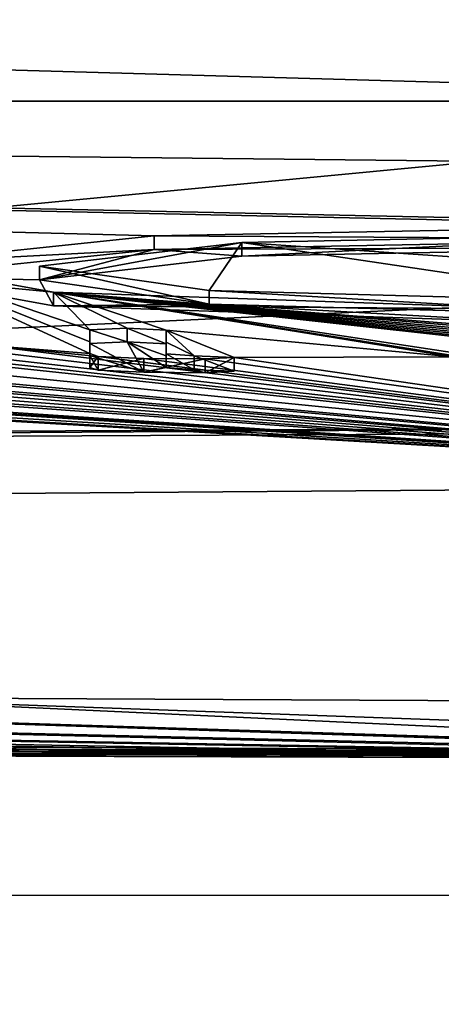
# Model space of a CAD drawing. Units: millimetres. Extents: x -82 to 81, y -72 to 10.
# Drawn here: x -4 to -2, y -10 to -7 of the extents above; entities that cross this region are included whole.
import ezdxf

# ---------------------------------------------------------------- set-up
doc = ezdxf.new("R2010")
doc.units = ezdxf.units.MM
doc.header["$LTSCALE"] = 81.481481
for name, color, linetype in [('108', 7, 'CONTINUOUS'), ('164', 7, 'CONTINUOUS'), ('180', 7, 'CONTINUOUS'), ('181', 7, 'CONTINUOUS'), ('184', 7, 'CONTINUOUS'), ('2', 7, 'CONTINUOUS'), ('33', 7, 'CONTINUOUS'), ('35', 7, 'CONTINUOUS'), ('51', 7, 'CONTINUOUS'), ('52', 7, 'CONTINUOUS'), ('53', 7, 'CONTINUOUS'), ('54', 7, 'CONTINUOUS'), ('6', 7, 'CONTINUOUS'), ('7', 7, 'CONTINUOUS')]:
    doc.layers.add(name, color=color, linetype=linetype)

msp = doc.modelspace()

# ---------------------------------------------------------------- linework, layer by layer
at = {"layer": '108', "color": 254, "linetype": 'Continuous', "true_color": 0xe6e6e6}
for points in [[(-11.9708, -8.3673, -52.8681), (0, -8.3094, -55.6), (-11.9752, -31.2, -52.8667), (-11.9708, -8.3673, -52.8681)], [(-11.9752, -31.2, -52.8667), (0, -8.3094, -55.6), (0, -31.2, -55.6), (-11.9752, -31.2, -52.8667)], [(0, -31.2, -0.4), (-11.9708, -9.4227, -3.1319), (-11.9752, -31.2, -3.1333), (0, -31.2, -0.4)], [(0, -9.4806, -0.4), (-11.9708, -9.4227, -3.1319), (0, -31.2, -0.4), (0, -9.4806, -0.4)]]:
    msp.add_3dface(points, dxfattribs=at)
at = {"layer": '164', "linetype": 'Continuous'}
for points in [[(-13.0638, -8.357, -53.3522), (0, -8.2899, -56.519), (-11.9708, -8.3673, -52.8681), (-13.0638, -8.357, -53.3522)], [(0, -8.2899, -56.519), (0, -8.3094, -55.6), (-11.9708, -8.3673, -52.8681), (0, -8.2899, -56.519)], [(-11.8206, -9.4455, -2.0557), (-11.9708, -9.4227, -3.1319), (0, -9.4806, -0.4), (-11.8206, -9.4455, -2.0557)], [(-9.5259, -9.4652, -1.1288), (-11.8206, -9.4455, -2.0557), (0, -9.4806, -0.4), (-9.5259, -9.4652, -1.1288)], [(-7.6069, -9.478, -0.5246), (-9.5259, -9.4652, -1.1288), (0, -9.4806, -0.4), (-7.6069, -9.478, -0.5246)], [(-6.012, -9.4863, -0.1325), (-7.6069, -9.478, -0.5246), (0, -9.4806, -0.4), (-6.012, -9.4863, -0.1325)], [(-4.6975, -9.4916, 0.1186), (-6.012, -9.4863, -0.1325), (0, -9.4806, -0.4), (-4.6975, -9.4916, 0.1186)], [(-3.6231, -9.495, 0.2769), (-4.6975, -9.4916, 0.1186), (0, -9.4806, -0.4), (-3.6231, -9.495, 0.2769)], [(-2.7719, -9.497, 0.3729), (-3.6231, -9.495, 0.2769), (0, -9.4806, -0.4), (-2.7719, -9.497, 0.3729)], [(-2.0473, -9.4983, 0.4342), (-2.7719, -9.497, 0.3729), (0, -9.4806, -0.4), (-2.0473, -9.4983, 0.4342)]]:
    msp.add_3dface(points, dxfattribs=at)
at = {"layer": '180', "color": 254, "linetype": 'Continuous', "true_color": 0xe6e6e6}
for points in [[(0, -8.5073, 51.1919), (-7.1028, -8.5608, 49.286), (0, -17.2448, 51.1156), (0, -8.5073, 51.1919)], [(0, -17.2448, 51.1156), (-7.1028, -8.5608, 49.286), (-7.0578, -17.2448, 49.2245), (0, -17.2448, 51.1156)]]:
    msp.add_3dface(points, dxfattribs=at)
at = {"layer": '181', "color": 254, "linetype": 'Continuous', "true_color": 0xe6e6e6}
for points in [[(-4.7174, -9.2803, 23.6222), (0, -9.3029, 22.8151), (-7.0578, -17.2448, 24.7755), (-4.7174, -9.2803, 23.6222)], [(-7.0578, -17.2448, 24.7755), (0, -9.3029, 22.8151), (0, -17.2448, 22.8844), (-7.0578, -17.2448, 24.7755)]]:
    msp.add_3dface(points, dxfattribs=at)
at = {"layer": '184', "linetype": 'Continuous'}
for points in [[(-10, -10), (10, -10), (-10, 10), (-10, -10)], [(10, -10), (10, 10), (-10, 10), (10, -10)]]:
    msp.add_3dface(points, dxfattribs=at)
at = {"layer": '2', "color": 253, "linetype": 'Continuous', "true_color": 0xababab}
for points in [[(0, -7.5835, 71.1168), (0, -7.3531, 75.2672), (-22.3736, -7.1096, 76.2002), (0, -7.5835, 71.1168)], [(0, -7.5835, 71.1168), (-22.3736, -7.1096, 76.2002), (-1.4788, -7.5613, 71.513), (0, -7.5835, 71.1168)], [(0, -7.3531, 75.2672), (0, -7.1096, 79.417), (-22.3736, -7.1096, 76.2002), (0, -7.3531, 75.2672)], [(-1.4788, -7.5613, 71.513), (-22.3736, -7.1096, 76.2002), (-3.4775, -7.5995, 70.7353), (-1.4788, -7.5613, 71.513)], [(-3.4775, -7.5995, 70.7353), (-22.3736, -7.1096, 76.2002), (-4.4258, -7.6988, 68.8035), (-3.4775, -7.5995, 70.7353)], [(0, -7.1096, -79.417), (-13.0638, -8.357, -53.3522), (-22.3667, -7.1096, -76.2022), (0, -7.1096, -79.417)], [(0, -7.1096, -79.417), (0, -7.7494, -67.9717), (-13.0638, -8.357, -53.3522), (0, -7.1096, -79.417)], [(-3.1588, -7.6239, 70.2938), (-1.4496, -7.7398, 68.1412), (-1.4788, -7.5904, 70.973), (-3.1588, -7.6239, 70.2938)], [(-3.8952, -7.7096, 68.6282), (-3.2779, -7.7981, 66.9407), (-3.1588, -7.6239, 70.2938), (-3.8952, -7.7096, 68.6282)], [(-3.2779, -7.7981, 66.9407), (-1.6968, -7.841, 66.1479), (-3.1588, -7.6239, 70.2938), (-3.2779, -7.7981, 66.9407)], [(-1.6968, -7.841, 66.1479), (-1.4496, -7.7398, 68.1412), (-3.1588, -7.6239, 70.2938), (-1.6968, -7.841, 66.1479)], [(-3.712, -7.9854, 63.1181), (-3.712, -7.9417, 64.024), (-4.4258, -7.6988, 68.8035), (-3.712, -7.9854, 63.1181)], [(-4.4258, -7.6988, 68.8035), (-3.712, -7.9417, 64.024), (-3.8438, -7.8047, 66.7797), (-4.4258, -7.6988, 68.8035)], [(-3.712, -8.0282, 62.217), (-3.712, -7.9854, 63.1181), (-4.4258, -7.6988, 68.8035), (-3.712, -8.0282, 62.217)], [(-4.096, -7.9971, 62.85), (-3.712, -8.0282, 62.217), (-4.4258, -7.6988, 68.8035), (-4.096, -7.9971, 62.85)], [(0, -7.7494, -67.9717), (0, -8.2899, -56.519), (-13.0638, -8.357, -53.3522), (0, -7.7494, -67.9717)], [(-2.1087, -7.9495, 63.9372), (-2.0333, -7.9473, 63.9843), (-3.8438, -7.8047, 66.7797), (-2.1087, -7.9495, 63.9372)], [(-3.8438, -7.8047, 66.7797), (-2.0333, -7.9473, 63.9843), (-2.0801, -7.8649, 65.6598), (-3.8438, -7.8047, 66.7797)], [(-2.1755, -7.9521, 63.8807), (-2.1087, -7.9495, 63.9372), (-3.8438, -7.8047, 66.7797), (-2.1755, -7.9521, 63.8807)], [(-2.2322, -7.9552, 63.8145), (-2.1755, -7.9521, 63.8807), (-3.8438, -7.8047, 66.7797), (-2.2322, -7.9552, 63.8145)], [(-2.2776, -7.9588, 63.7385), (-2.2322, -7.9552, 63.8145), (-3.8438, -7.8047, 66.7797), (-2.2776, -7.9588, 63.7385)], [(-2.3099, -7.9629, 63.6519), (-2.2776, -7.9588, 63.7385), (-3.8438, -7.8047, 66.7797), (-2.3099, -7.9629, 63.6519)], [(-2.3285, -7.9676, 63.5556), (-2.3099, -7.9629, 63.6519), (-3.8438, -7.8047, 66.7797), (-2.3285, -7.9676, 63.5556)], [(-2.3339, -7.9725, 63.4518), (-2.3285, -7.9676, 63.5556), (-3.8438, -7.8047, 66.7797), (-2.3339, -7.9725, 63.4518)], [(-2.3378, -8.0324, 62.1953), (-2.3339, -7.9725, 63.4518), (-3.8438, -7.8047, 66.7797), (-2.3378, -8.0324, 62.1953)], [(-2.3907, -8.0354, 62.1301), (-2.3378, -8.0324, 62.1953), (-3.8438, -7.8047, 66.7797), (-2.3907, -8.0354, 62.1301)], [(-2.3915, -8.0395, 62.0419), (-2.3907, -8.0354, 62.1301), (-3.8438, -7.8047, 66.7797), (-2.3915, -8.0395, 62.0419)], [(-3.434, -7.9425, 64.024), (-2.3915, -8.0395, 62.0419), (-3.8438, -7.8047, 66.7797), (-3.434, -7.9425, 64.024)], [(-3.712, -7.9417, 64.024), (-3.5757, -7.9354, 64.163), (-3.8438, -7.8047, 66.7797), (-3.712, -7.9417, 64.024)], [(-3.5757, -7.9354, 64.163), (-3.434, -7.9425, 64.024), (-3.8438, -7.8047, 66.7797), (-3.5757, -7.9354, 64.163)], [(-3.1873, -8.0419, 61.9561), (-2.3915, -8.0395, 62.0419), (-3.434, -7.9425, 64.024), (-3.1873, -8.0419, 61.9561)], [(-3.332, -8.0367, 62.0583), (-3.1873, -8.0419, 61.9561), (-3.434, -7.9425, 64.024), (-3.332, -8.0367, 62.0583)], [(-3.434, -7.9861, 63.1182), (-3.332, -8.0367, 62.0583), (-3.434, -7.9425, 64.024), (-3.434, -7.9861, 63.1182)], [(-3.434, -8.029, 62.217), (-3.332, -8.0367, 62.0583), (-3.434, -7.9861, 63.1182), (-3.434, -8.029, 62.217)], [(-8.3802, -8.0192, 61.9531), (0, -8.5073, 51.1919), (-8.1065, -8.0275, 61.8123), (-8.3802, -8.0192, 61.9531)], [(0, -8.5073, 51.1919), (-8.3802, -8.0192, 61.9531), (-7.1028, -8.5608, 49.286), (0, -8.5073, 51.1919)], [(-8.1065, -8.0275, 61.8123), (0, -8.5073, 51.1919), (-7.795, -8.0288, 61.8251), (-8.1065, -8.0275, 61.8123)], [(-7.795, -8.0288, 61.8251), (0, -8.5073, 51.1919), (-7.4719, -8.0289, 61.8623), (-7.795, -8.0288, 61.8251)], [(0, -8.5073, 51.1919), (-7.252, -8.0262, 61.948), (-7.3389, -8.0303, 61.8501), (0, -8.5073, 51.1919)], [(0, -8.5073, 51.1919), (-6.6886, -8.0272, 61.9882), (-7.252, -8.0262, 61.948), (0, -8.5073, 51.1919)], [(-6.6886, -8.0272, 61.9882), (0, -8.5073, 51.1919), (-6.3668, -8.0367, 61.8208), (-6.6886, -8.0272, 61.9882)], [(-5.6798, -8.0345, 61.9334), (0, -8.5073, 51.1919), (-5.6078, -8.0289, 62.061), (-5.6798, -8.0345, 61.9334)], [(0, -8.5073, 51.1919), (-5.2466, -8.0343, 61.9769), (-5.6078, -8.0289, 62.061), (0, -8.5073, 51.1919)], [(0, -8.5073, 51.1919), (-3.6814, -8.0386, 61.9973), (-4.096, -7.9971, 62.85), (0, -8.5073, 51.1919)], [(-4.096, -8.0185, 62.3984), (0, -8.5073, 51.1919), (-4.096, -7.9971, 62.85), (-4.096, -8.0185, 62.3984)], [(-3.6814, -8.0386, 61.9973), (-3.712, -8.0282, 62.217), (-4.096, -7.9971, 62.85), (-3.6814, -8.0386, 61.9973)], [(-4.096, -8.0397, 61.948), (0, -8.5073, 51.1919), (-4.096, -8.0185, 62.3984), (-4.096, -8.0397, 61.948)], [(-7.4719, -8.0289, 61.8623), (0, -8.5073, 51.1919), (-7.3389, -8.0303, 61.8501), (-7.4719, -8.0289, 61.8623)], [(-6.3668, -8.0367, 61.8208), (0, -8.5073, 51.1919), (-6.078, -8.0389, 61.8036), (-6.3668, -8.0367, 61.8208)], [(-6.078, -8.0389, 61.8036), (0, -8.5073, 51.1919), (-5.8492, -8.0379, 61.8463), (-6.078, -8.0389, 61.8036)], [(-5.8492, -8.0379, 61.8463), (0, -8.5073, 51.1919), (-5.6798, -8.0345, 61.9334), (-5.8492, -8.0379, 61.8463)], [(-5.2466, -8.0343, 61.9769), (0, -8.5073, 51.1919), (-5.0468, -8.0411, 61.8479), (-5.2466, -8.0343, 61.9769)], [(-5.0468, -8.0411, 61.8479), (0, -8.5073, 51.1919), (-4.6753, -8.0428, 61.841), (-5.0468, -8.0411, 61.8479)], [(-4.6753, -8.0428, 61.841), (0, -8.5073, 51.1919), (-4.3349, -8.0421, 61.8812), (-4.6753, -8.0428, 61.841)], [(-4.3349, -8.0421, 61.8812), (0, -8.5073, 51.1919), (-4.2028, -8.044, 61.8492), (-4.3349, -8.0421, 61.8812)], [(0, -8.5073, 51.1919), (-4.096, -8.0397, 61.948), (-4.2028, -8.044, 61.8492), (0, -8.5073, 51.1919)], [(-3.6814, -8.0386, 61.9973), (0, -8.5073, 51.1919), (-3.5157, -8.0462, 61.8454), (-3.6814, -8.0386, 61.9973)], [(-3.5157, -8.0462, 61.8454), (0, -8.5073, 51.1919), (-3.2921, -8.0477, 61.8271), (-3.5157, -8.0462, 61.8454)], [(-3.2921, -8.0477, 61.8271), (0, -8.5073, 51.1919), (-3.1873, -8.0419, 61.9561), (-3.2921, -8.0477, 61.8271)], [(0, -8.5073, 51.1919), (-2.3915, -8.0395, 62.0419), (-3.1873, -8.0419, 61.9561), (0, -8.5073, 51.1919)], [(-39.0616, -8.8946, 8.5208), (-39.7069, -8.8946, -4.6664), (-2.0473, -9.4983, 0.4342), (-39.0616, -8.8946, 8.5208)], [(-2.0473, -9.4983, 0.4342), (-39.7069, -8.8946, -4.6664), (-2.7719, -9.497, 0.3729), (-2.0473, -9.4983, 0.4342)], [(-2.7719, -9.497, 0.3729), (-39.7069, -8.8946, -4.6664), (-3.6231, -9.495, 0.2769), (-2.7719, -9.497, 0.3729)], [(-3.6231, -9.495, 0.2769), (-39.7069, -8.8946, -4.6664), (-4.6975, -9.4916, 0.1186), (-3.6231, -9.495, 0.2769)], [(-34.1564, -8.8946, 20.7787), (-39.0616, -8.8946, 8.5208), (-1.3517, -9.4992, 0.4756), (-34.1564, -8.8946, 20.7787)], [(-1.3517, -9.4992, 0.4756), (-39.0616, -8.8946, 8.5208), (-2.0473, -9.4983, 0.4342), (-1.3517, -9.4992, 0.4756)], [(-25.5262, -8.8946, 30.7705), (-34.1564, -8.8946, 20.7787), (-0.4497, -9.4998, 0.504), (-25.5262, -8.8946, 30.7705)], [(-0.4497, -9.4998, 0.504), (-34.1564, -8.8946, 20.7787), (-0.6758, -9.4997, 0.4996), (-0.4497, -9.4998, 0.504)], [(-0.6758, -9.4997, 0.4996), (-34.1564, -8.8946, 20.7787), (-1.3517, -9.4992, 0.4756), (-0.6758, -9.4997, 0.4996)], [(-12.7946, -9.077, 30.8709), (-25.5262, -8.8946, 30.7705), (-0.2233, -9.4999, 0.5067), (-12.7946, -9.077, 30.8709)], [(-0.2233, -9.4999, 0.5067), (-25.5262, -8.8946, 30.7705), (-0.4497, -9.4998, 0.504), (-0.2233, -9.4999, 0.5067)], [(-9.0887, -9.2106, 26.1082), (-12.7946, -9.077, 30.8709), (-0.2233, -9.4999, 0.5067), (-9.0887, -9.2106, 26.1082)], [(-9.0887, -9.2106, 26.1082), (0, -9.4999, 0.5075), (-4.7174, -9.2803, 23.6222), (-9.0887, -9.2106, 26.1082)], [(0, -9.4999, 0.5075), (-9.0887, -9.2106, 26.1082), (-0.2233, -9.4999, 0.5067), (0, -9.4999, 0.5075)], [(0, -9.4999, 0.5075), (0, -9.4485, 11.6606), (-4.7174, -9.2803, 23.6222), (0, -9.4999, 0.5075)], [(0, -9.4485, 11.6606), (0, -9.3029, 22.8151), (-4.7174, -9.2803, 23.6222), (0, -9.4485, 11.6606)]]:
    msp.add_3dface(points, dxfattribs=at)
at = {"layer": '33', "color": 253, "linetype": 'Continuous', "true_color": 0xababab}
for points in [[(-1.4788, -7.5613, 71.513), (-3.4775, -7.5995, 70.7353), (-1.4788, -7.6113, 71.513), (-1.4788, -7.5613, 71.513)], [(-3.4775, -7.5995, 70.7353), (-4.4258, -7.6988, 68.8035), (-3.4775, -7.6495, 70.7353), (-3.4775, -7.5995, 70.7353)], [(-3.4775, -7.5995, 70.7353), (-3.4775, -7.6495, 70.7353), (-1.4788, -7.6113, 71.513), (-3.4775, -7.5995, 70.7353)], [(-4.4258, -7.6988, 68.8035), (-4.4258, -7.7489, 68.8035), (-3.4775, -7.6495, 70.7353), (-4.4258, -7.6988, 68.8035)], [(-4.4258, -7.6988, 68.8035), (-3.8438, -7.8047, 66.7797), (-4.4258, -7.7489, 68.8035), (-4.4258, -7.6988, 68.8035)], [(-3.8438, -7.8047, 66.7797), (-3.8438, -7.8548, 66.7797), (-4.4258, -7.7489, 68.8035), (-3.8438, -7.8047, 66.7797)], [(-3.8438, -7.8047, 66.7797), (-2.0801, -7.8649, 65.6598), (-3.8438, -7.8548, 66.7797), (-3.8438, -7.8047, 66.7797)], [(-2.0801, -7.8649, 65.6598), (-2.0801, -7.915, 65.6598), (-3.8438, -7.8548, 66.7797), (-2.0801, -7.8649, 65.6598)]]:
    msp.add_3dface(points, dxfattribs=at)
at = {"layer": '35', "color": 253, "linetype": 'Continuous', "true_color": 0xababab}
for points in [[(-3.1588, -7.6239, 70.2938), (-1.4788, -7.5904, 70.973), (-3.1588, -7.6739, 70.2938), (-3.1588, -7.6239, 70.2938)], [(-1.4788, -7.5904, 70.973), (-1.4788, -7.6405, 70.973), (-3.1588, -7.6739, 70.2938), (-1.4788, -7.5904, 70.973)], [(-3.8952, -7.7096, 68.6282), (-3.1588, -7.6239, 70.2938), (-3.8952, -7.7597, 68.6282), (-3.8952, -7.7096, 68.6282)], [(-3.1588, -7.6239, 70.2938), (-3.1588, -7.6739, 70.2938), (-3.8952, -7.7597, 68.6282), (-3.1588, -7.6239, 70.2938)], [(-3.2779, -7.7981, 66.9407), (-3.8952, -7.7096, 68.6282), (-3.2779, -7.8481, 66.9407), (-3.2779, -7.7981, 66.9407)], [(-3.8952, -7.7096, 68.6282), (-3.8952, -7.7597, 68.6282), (-3.2779, -7.8481, 66.9407), (-3.8952, -7.7096, 68.6282)], [(-1.6968, -7.841, 66.1479), (-3.2779, -7.7981, 66.9407), (-1.6968, -7.8911, 66.1479), (-1.6968, -7.841, 66.1479)], [(-3.2779, -7.7981, 66.9407), (-3.2779, -7.8481, 66.9407), (-1.6968, -7.8911, 66.1479), (-3.2779, -7.7981, 66.9407)]]:
    msp.add_3dface(points, dxfattribs=at)
at = {"layer": '51', "color": 253, "linetype": 'Continuous', "true_color": 0xababab}
for points in [[(-3.5757, -7.9354, 64.163), (-3.712, -7.9417, 64.024), (-3.5757, -7.9854, 64.163), (-3.5757, -7.9354, 64.163)], [(-3.712, -7.9417, 64.024), (-3.712, -7.9918, 64.024), (-3.5757, -7.9854, 64.163), (-3.712, -7.9417, 64.024)], [(-3.434, -7.9425, 64.024), (-3.5757, -7.9354, 64.163), (-3.434, -7.9925, 64.024), (-3.434, -7.9425, 64.024)], [(-3.5757, -7.9354, 64.163), (-3.5757, -7.9854, 64.163), (-3.434, -7.9925, 64.024), (-3.5757, -7.9354, 64.163)]]:
    msp.add_3dface(points, dxfattribs=at)
at = {"layer": '52', "color": 253, "linetype": 'Continuous', "true_color": 0xababab}
for points in [[(-3.434, -7.9861, 63.1182), (-3.434, -7.9425, 64.024), (-3.434, -8.0362, 63.1182), (-3.434, -7.9861, 63.1182)], [(-3.434, -7.9425, 64.024), (-3.434, -7.9925, 64.024), (-3.434, -8.0362, 63.1182), (-3.434, -7.9425, 64.024)], [(-3.434, -8.029, 62.217), (-3.434, -7.9861, 63.1182), (-3.434, -8.079, 62.217), (-3.434, -8.029, 62.217)], [(-3.434, -7.9861, 63.1182), (-3.434, -8.0362, 63.1182), (-3.434, -8.079, 62.217), (-3.434, -7.9861, 63.1182)]]:
    msp.add_3dface(points, dxfattribs=at)
at = {"layer": '53', "color": 253, "linetype": 'Continuous', "true_color": 0xababab}
for points in [[(-3.712, -8.0282, 62.217), (-3.6814, -8.0386, 61.9973), (-3.712, -8.0783, 62.217), (-3.712, -8.0282, 62.217)], [(-3.6814, -8.0386, 61.9973), (-3.6814, -8.0887, 61.9973), (-3.712, -8.0783, 62.217), (-3.6814, -8.0386, 61.9973)], [(-3.6814, -8.0386, 61.9973), (-3.5157, -8.0462, 61.8454), (-3.6814, -8.0887, 61.9973), (-3.6814, -8.0386, 61.9973)], [(-3.5157, -8.0462, 61.8454), (-3.5157, -8.0963, 61.8454), (-3.6814, -8.0887, 61.9973), (-3.5157, -8.0462, 61.8454)], [(-3.5157, -8.0462, 61.8454), (-3.2921, -8.0477, 61.8271), (-3.5157, -8.0963, 61.8454), (-3.5157, -8.0462, 61.8454)], [(-3.2921, -8.0477, 61.8271), (-3.2921, -8.0977, 61.8271), (-3.5157, -8.0963, 61.8454), (-3.2921, -8.0477, 61.8271)], [(-3.332, -8.0367, 62.0583), (-3.434, -8.029, 62.217), (-3.332, -8.0868, 62.0583), (-3.332, -8.0367, 62.0583)], [(-3.434, -8.029, 62.217), (-3.434, -8.079, 62.217), (-3.332, -8.0868, 62.0583), (-3.434, -8.029, 62.217)], [(-3.1873, -8.0419, 61.9561), (-3.332, -8.0367, 62.0583), (-3.1873, -8.0919, 61.9561), (-3.1873, -8.0419, 61.9561)], [(-3.332, -8.0367, 62.0583), (-3.332, -8.0868, 62.0583), (-3.1873, -8.0919, 61.9561), (-3.332, -8.0367, 62.0583)], [(-3.2921, -8.0477, 61.8271), (-3.1873, -8.0419, 61.9561), (-3.2921, -8.0977, 61.8271), (-3.2921, -8.0477, 61.8271)], [(-3.1873, -8.0419, 61.9561), (-3.1873, -8.0919, 61.9561), (-3.2921, -8.0977, 61.8271), (-3.1873, -8.0419, 61.9561)]]:
    msp.add_3dface(points, dxfattribs=at)
at = {"layer": '54', "color": 253, "linetype": 'Continuous', "true_color": 0xababab}
for points in [[(-3.712, -7.9417, 64.024), (-3.712, -7.9854, 63.1181), (-3.712, -7.9918, 64.024), (-3.712, -7.9417, 64.024)], [(-3.712, -7.9854, 63.1181), (-3.712, -8.0282, 62.217), (-3.712, -8.0355, 63.1181), (-3.712, -7.9854, 63.1181)], [(-3.712, -7.9918, 64.024), (-3.712, -7.9854, 63.1181), (-3.712, -8.0355, 63.1181), (-3.712, -7.9918, 64.024)], [(-3.712, -8.0282, 62.217), (-3.712, -8.0783, 62.217), (-3.712, -8.0355, 63.1181), (-3.712, -8.0282, 62.217)]]:
    msp.add_3dface(points, dxfattribs=at)
at = {"layer": '6', "color": 253, "linetype": 'Continuous', "true_color": 0xababab}
for points in [[(-22.3736, -7.1096, 76.2002), (0, -7.1096, 79.417), (-20.8925, -6.5157, 77.972), (-22.3736, -7.1096, 76.2002)], [(0, -7.1096, -79.417), (-22.3667, -7.1096, -76.2022), (0, -6.5157, -80.7225), (0, -7.1096, -79.417)], [(0, -6.5157, -80.7225), (-22.3667, -7.1096, -76.2022), (-20.8925, -6.5157, -77.972), (0, -6.5157, -80.7225)], [(0, -7.1096, 79.417), (0, -6.5157, 80.7225), (-20.8925, -6.5157, 77.972), (0, -7.1096, 79.417)]]:
    msp.add_3dface(points, dxfattribs=at)
at = {"layer": '7', "color": 18, "linetype": 'Continuous', "true_color": 0x000000}
for points in [[(-1.4788, -7.6113, 71.513), (-3.4775, -7.6495, 70.7353), (-1.4788, -7.6405, 70.973), (-1.4788, -7.6113, 71.513)], [(-3.4775, -7.6495, 70.7353), (-4.4258, -7.7489, 68.8035), (-3.8952, -7.7597, 68.6282), (-3.4775, -7.6495, 70.7353)], [(-3.1588, -7.6739, 70.2938), (-3.4775, -7.6495, 70.7353), (-3.8952, -7.7597, 68.6282), (-3.1588, -7.6739, 70.2938)], [(-1.4788, -7.6405, 70.973), (-3.4775, -7.6495, 70.7353), (-3.1588, -7.6739, 70.2938), (-1.4788, -7.6405, 70.973)], [(-4.4258, -7.7489, 68.8035), (-3.8438, -7.8548, 66.7797), (-3.8952, -7.7597, 68.6282), (-4.4258, -7.7489, 68.8035)], [(-3.8952, -7.7597, 68.6282), (-3.8438, -7.8548, 66.7797), (-3.2779, -7.8481, 66.9407), (-3.8952, -7.7597, 68.6282)], [(-3.8438, -7.8548, 66.7797), (-2.0801, -7.915, 65.6598), (-3.2779, -7.8481, 66.9407), (-3.8438, -7.8548, 66.7797)], [(-3.2779, -7.8481, 66.9407), (-2.0801, -7.915, 65.6598), (-1.6968, -7.8911, 66.1479), (-3.2779, -7.8481, 66.9407)], [(-3.5757, -7.9854, 64.163), (-3.712, -7.9918, 64.024), (-3.5157, -8.0963, 61.8454), (-3.5757, -7.9854, 64.163)], [(-3.5157, -8.0963, 61.8454), (-3.712, -7.9918, 64.024), (-3.712, -8.0355, 63.1181), (-3.5157, -8.0963, 61.8454)], [(-3.434, -7.9925, 64.024), (-3.5757, -7.9854, 64.163), (-3.434, -8.0362, 63.1182), (-3.434, -7.9925, 64.024)], [(-3.434, -8.0362, 63.1182), (-3.5757, -7.9854, 64.163), (-3.434, -8.079, 62.217), (-3.434, -8.0362, 63.1182)], [(-3.434, -8.079, 62.217), (-3.5757, -7.9854, 64.163), (-3.5157, -8.0963, 61.8454), (-3.434, -8.079, 62.217)], [(-3.6814, -8.0887, 61.9973), (-3.5157, -8.0963, 61.8454), (-3.712, -8.0355, 63.1181), (-3.6814, -8.0887, 61.9973)], [(-3.712, -8.0783, 62.217), (-3.6814, -8.0887, 61.9973), (-3.712, -8.0355, 63.1181), (-3.712, -8.0783, 62.217)], [(-3.2921, -8.0977, 61.8271), (-3.434, -8.079, 62.217), (-3.5157, -8.0963, 61.8454), (-3.2921, -8.0977, 61.8271)], [(-3.332, -8.0868, 62.0583), (-3.434, -8.079, 62.217), (-3.2921, -8.0977, 61.8271), (-3.332, -8.0868, 62.0583)], [(-3.1873, -8.0919, 61.9561), (-3.332, -8.0868, 62.0583), (-3.2921, -8.0977, 61.8271), (-3.1873, -8.0919, 61.9561)]]:
    msp.add_3dface(points, dxfattribs=at)

doc.saveas('drawing.dxf')
